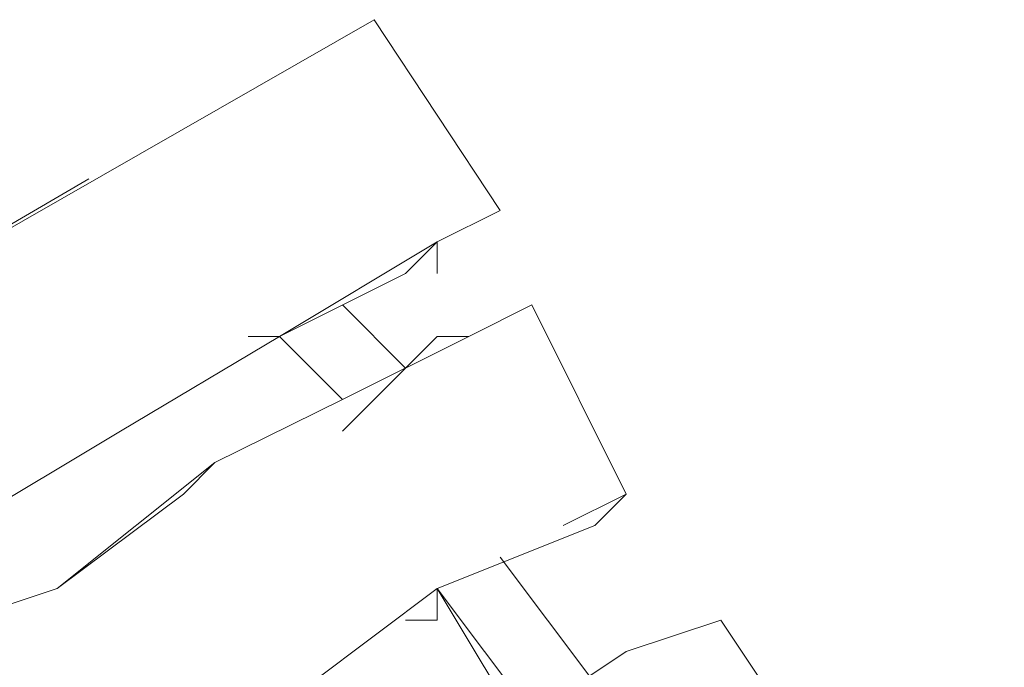
# Model space of a CAD drawing. Units: millimetres. Extents: x -271 to 30180, y 929 to 10486.
# Drawn here: x 7540 to 8524, y 4193 to 4841 of the extents above; entities that cross this region are included whole.
import ezdxf

# ---------------------------------------------------------------- set-up
doc = ezdxf.new("R2010")
doc.units = ezdxf.units.MM
doc.layers.add('beslag', color=253, linetype='Continuous', lineweight=9)

msp = doc.modelspace()

# ---------------------------------------------------------------- linework, layer by layer
at = {"layer": 'beslag', "flags": 128}
for points in [[(7230.77, 4460.96), (7608.86, 4681.51), (7230.77, 4460.96), (7894.17, 4840.79)], [(7988.69, 4523.97), (7957.19, 4523.97), (7988.69, 4523.97), (8051.71, 4555.48)], [(7957.19, 4523.97), (7988.69, 4523.97)], [(7957.19, 4240.41), (7957.19, 4271.91), (7957.19, 4240.41)], [(7925.68, 4240.41), (7957.19, 4240.41)], [(8146.23, 4208.9), (8240.75, 4240.41)]]:
    msp.add_lwpolyline(points, close=True, dxfattribs=at)
for points in [[(7768.14, 4523.97), (7799.65, 4523.97), (7925.68, 4586.98), (7957.19, 4618.49), (8020.2, 4650), (7894.17, 4840.79)], [(7957.19, 4586.98), (7957.19, 4618.49), (7799.65, 4523.97), (7862.67, 4460.96), (7734.89, 4397.94)], [(7925.68, 4492.46), (7862.67, 4555.48)], [(8146.23, 4366.44), (8051.71, 4555.48)], [(7388.31, 4271.91), (7482.83, 4334.93), (7640.37, 4429.45), (7799.65, 4523.97), (7862.67, 4460.96), (7988.69, 4523.97)], [(7957.19, 4523.97), (7862.67, 4429.45)], [(7577.35, 4271.91), (7734.89, 4397.94), (7703.38, 4366.44), (7577.35, 4271.91), (7388.31, 4208.9)], [(7671.87, 4114.38), (7831.16, 4177.39), (7957.19, 4271.91), (8051.71, 4145.89), (8051.71, 4114.38), (7957.19, 4271.91), (8114.72, 4334.93), (8146.23, 4366.44), (8083.21, 4334.93)], [(8114.72, 4177.39), (8020.2, 4303.42)], [(7831.16, 4177.39), (7957.19, 4271.91), (7957.19, 4240.41)], [(8524.31, 3767.8), (8398.28, 3988.35), (8366.78, 3956.84), (8303.76, 3925.34), (8209.24, 3862.32), (8146.23, 3956.84), (8272.26, 4019.86), (8366.78, 4051.37), (8240.75, 4240.41)], [(8146.23, 4208.9), (8051.71, 4145.89), (7925.68, 4051.37), (7768.14, 3956.84)]]:
    msp.add_lwpolyline(points, dxfattribs=at)

doc.saveas('drawing.dxf')
